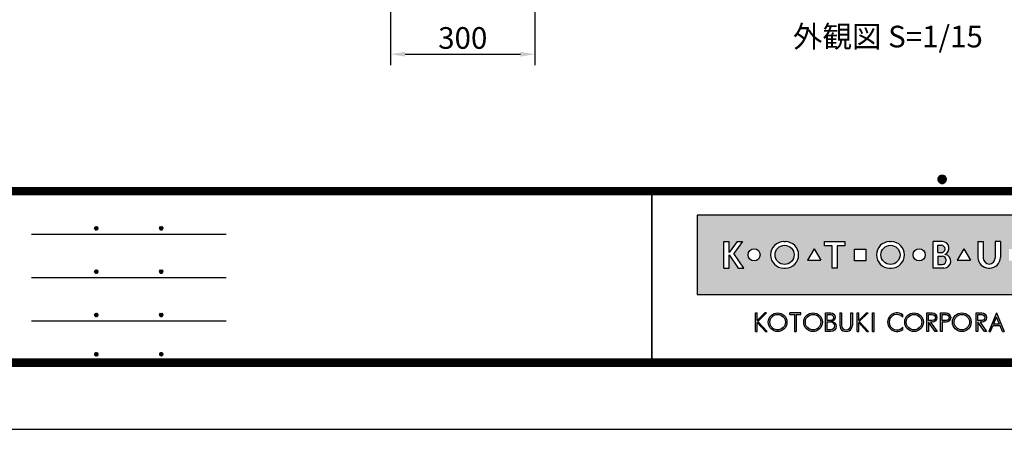
# Model space of a CAD drawing. Extents: x 0 to 6300, y 0 to 4455.
# Drawn here: x 1303 to 3350, y 0 to 851 of the extents above; entities that cross this region are included whole.
import ezdxf
from ezdxf.enums import TextEntityAlignment as Align

# ---------------------------------------------------------------- set-up
doc = ezdxf.new("R2010")
doc.units = 0
doc.header["$LTSCALE"] = 4.5
doc.layers.get('0').update_dxf_attribs({"linetype": 'CONTINUOUS'})
doc.layers.get('DEFPOINTS').update_dxf_attribs({"linetype": 'CONTINUOUS'})
for name, color, linetype in [('P_2DIM', 6, 'CONTINUOUS'), ('P_3TEXT', 60, 'CONTINUOUS'), ('P_5DRAWFRAME', 104, 'CONTINUOUS')]:
    doc.layers.add(name, color=color, linetype=linetype)
doc.styles.add('BIGFONT', font='simplex.shx', dxfattribs={"bigfont": 'bigfont.shx'})
doc.dimstyles.new('DIMBIGFONT$0', dxfattribs={"dimtxt": 3, "dimasz": 2, "dimexe": 1.5, "dimexo": 3, "dimgap": 0.75, "dimtad": 1, "dimdec": 1, "dimdsep": 46, "dimtxsty": 'BIGFONT', "dimcen": 0, "dimclrt": 230, "dimadec": 0, "dimazin": 0, "dimtfac": 0.6, "dimtdec": 1, "dimtmove": 2, "dimatfit": 3, "dimldrblk": 'DOT', "dimfxl": 0, "dimtvp": 1, "dimtolj": 1, "dimarcsym": 0})

# ---------------------------------------------------------------- blocks, each defined once
blk = doc.blocks.new('DFP3')
h = blk.add_hatch(color=83)
h.paths.add_polyline_path([(180.7771999999999, 29.65329999999994), (180.7771999999999, 18.64834950495063), (237.7772, 18.64834950495063), (237.7772, 29.65329999999994)])
h.paths.add_polyline_path([(204.1796504950495, 24.95080000000035), (204.1796504950495, 23.35084950495056), (202.5796999999999, 23.35084950495056), (202.5796999999999, 24.95080000000001)], flags=16)
h.paths.add_polyline_path([(207.4712594059405, 25.98498316831709), (207.697001980198, 25.98498316831709, -1), (207.697001980198, 22.31666633663386), (207.4712594059405, 22.31666633663386, -1)], flags=16)
h.paths.add_polyline_path([(208.9103683168316, 24.15082475247547, -1), (206.2578930693068, 24.15082475247547, -1)], flags=0)
h.paths.add_polyline_path([(201.2633386138613, 25.9849831683171), (201.2633386138613, 25.42062673267328), (200.2192792079208, 25.42062673267328), (200.2192792079208, 22.31666633663386), (199.4856158415841, 22.31666633663386), (199.4856158415841, 25.42062673267328), (198.4415564356435, 25.42062673267328), (198.4415564356435, 25.98498316831709)], flags=16)
h.paths.add_polyline_path([(212.4028175742573, 24.15082475247547, -1), (210.7228695544553, 24.15082475247547, -1)], flags=16)
h.paths.add_polyline_path([(197.9543973209085, 23.40117101048351), (196.1069333721607, 23.40117101048351), (197.0306653465346, 25.00112150553295)], flags=16)
h.paths.add_polyline_path([(213.5098732673266, 25.9849831683171), (214.7937841584158, 25.98498316831709, -0.8268396299405429), (215.132258940184, 24.21557239597574, -0.9235794106673716), (214.9811397058823, 22.31666633663386), (213.5098732673266, 22.31666633663386)], flags=16)
h.paths.add_polyline_path([(193.0237346534653, 22.31666633663386), (192.7979920792079, 22.31666633663386, -1), (192.7979920792079, 25.98498316831709), (193.0237346534653, 25.98498316831709, -1)], flags=16)
h.paths.add_polyline_path([(214.1588831683168, 25.47706237623782), (214.6385861386138, 25.47706237623782, -1), (214.6385861386138, 24.46122079207927), (214.1588831683168, 24.46122079207927)], flags=0)
h.paths.add_polyline_path([(214.1588831683168, 23.98151782178226), (214.7373485148514, 23.98151782178226, -1.000000696587788), (214.7373485148514, 22.82458712871313), (214.1588831683167, 22.82458712871313)], flags=0)
h.paths.add_polyline_path([(194.237100990099, 24.15082475247547, -1), (191.5846257425742, 24.15082475247547, -1)], flags=0)
h.paths.add_polyline_path([(216.8470323820617, 23.40117101048351), (217.7707643564355, 25.001121505533), (218.6944963308095, 23.40117101048351)], flags=16)
h.paths.add_polyline_path([(189.5181641089108, 24.15082475247547, -1), (187.8382160891088, 24.15082475247547, -1)], flags=16)
h.paths.add_polyline_path([(219.7177940594059, 25.98498316831709), (220.4514574257425, 25.98498316831709), (220.4514574257425, 23.69933960396035, 1.000000186147331), (222.0880910891088, 23.69933960396035), (222.0880910891088, 25.9849831683171), (222.8217544554455, 25.98498316831709), (222.8217544554455, 23.79810198019809, -0.4142135623730698), (221.3403188118811, 22.31666633663386), (221.1992297029703, 22.31666633663386, -0.4142135623731069), (219.7177940594059, 23.79810198019822)], flags=16)
h.paths.add_polyline_path([(187.0697742574257, 25.98498316831709), (185.8689092457776, 24.35977938264444), (187.267299009901, 22.31666633663386), (186.4772, 22.31666633663386), (185.2073980198019, 24.15082475247546), (185.2073980198019, 22.31666633663386), (184.5019524752474, 22.31666633663385), (184.5019524752474, 25.98498316831709), (185.2073980198019, 25.98498316831709), (185.2073980198019, 24.47750579499151), (186.3492172393709, 25.9849831683171)], flags=16)
h.paths.add_polyline_path([(223.9970267326732, 24.95080000000002), (225.5969772277228, 24.95080000000001), (225.5969772277228, 23.35084950495056), (223.9970267326732, 23.35084950495056)], flags=16)
h.paths.add_polyline_path([(226.687596039604, 25.98498316831709), (227.3930415841584, 25.9849831683171), (227.3930415841584, 24.4775057949916), (228.5348608037275, 25.98498316831709), (229.2554178217821, 25.98498316831709), (228.0545528101339, 24.35977938264445), (229.4529425742574, 22.31666633663386), (228.6628435643564, 22.31666633663386), (227.3930415841584, 24.15082475247553), (227.3930415841584, 22.31666633663386), (226.6875960396039, 22.31666633663386)], flags=16)
h.paths.add_polyline_path([(231.7602433168317, 24.15082475247547, -1), (230.0802952970297, 24.15082475247547, -1)], flags=16)
h.paths.add_polyline_path([(233.4880910891088, 25.9849831683171), (234.1653188118812, 25.98498316831709), (234.1653188118811, 22.31666633663385), (233.4880910891088, 22.31666633663386)], flags=16)
for points in [[(188.8907171647544, 13.53735916098693), (189.1165651408755, 13.53735916098692), (189.1165651408755, 14.76717399791187), (190.2463262212482, 13.53735916098693), (190.4721733674334, 13.53735916098693), (189.1998782596873, 14.92233052091695), (190.3994002936616, 16.11713949004919), (190.1735531486242, 16.11713949004919), (189.1165651408755, 15.06430434153457), (189.1165651408755, 16.12412506081215), (188.8907171647544, 16.12412506081215)], [(193.62009298013, 16.12870630717222), (193.6200929801299, 15.89827044520378), (194.2868303126868, 15.89827044520378), (194.2868303126868, 13.53735252149947), (194.5126782888079, 13.53735252149946), (194.5126782888079, 15.89827044520378), (195.1794156213647, 15.89827044520378), (195.1794156213646, 16.12870630717222)], [(200.7873865153659, 16.1241184213247), (200.5615393691806, 16.1241184213247), (200.5615393691806, 14.41141449004919, 0.9993112080576029), (202.3096508572413, 14.41020999000819), (202.3096508572412, 16.1241184213247), (202.0838037110561, 16.1241184213247), (202.0838037110561, 14.41141449004919, -1), (200.7873865153659, 14.41141449004919)], [(209.2881845934089, 13.81794368446969), (209.2881845934089, 14.12892027475158, -2.667269372855936), (209.2881845934089, 15.53256394704789), (209.2881845934089, 15.84354053732978, 2.071285835562603)]]:
    blk.add_hatch(color=0).paths.add_polyline_path(points)
h = blk.add_hatch(color=0)
h.paths.add_polyline_path([(190.6519715182779, 14.830738791156, 1), (193.2387307786157, 14.830738791156, 1)])
h.paths.add_polyline_path([(193.0128836324305, 14.830738791156, -1.00000013533277), (190.8778186644631, 14.830738791156, -1.00000013533277)], flags=16)
h = blk.add_hatch(color=0)
h.paths.add_polyline_path([(195.5607786528149, 14.830738791156, 1), (198.1475379131527, 14.830738791156, 1)])
h.paths.add_polyline_path([(197.9216907669675, 14.830738791156, -1.00000013533277), (195.7866257990001, 14.830738791156, -1.00000013533277)], flags=16)
h = blk.add_hatch(color=0)
edge = h.paths.add_edge_path(flags=16)
edge.add_line((198.7944098991748, 15.89827044520379), (199.2657164076198, 15.89827127513954))
edge.add_arc((199.2657171527633, 15.47511681969394), 0.4231544554462469, -90.00010089361018, 90.00010089361012, ccw=False)
edge.add_line((199.2657164076198, 15.05196236424835), (198.7944098991748, 15.05196236424835))
edge.add_line((198.7944098991748, 15.05196236424835), (198.7944098991748, 15.89827044520379))
edge = h.paths.add_edge_path(flags=16)
edge.add_line((198.7944098991748, 14.87128448131298), (199.2657164076198, 14.87128448131298))
edge.add_arc((199.2657164076198, 14.31724539424268), 0.5540390870702971, -90, 90, ccw=False)
edge.add_line((199.2657164076198, 13.76320630717238), (198.7944098991748, 13.76320630717238))
edge.add_line((198.7944098991748, 13.76320630717238), (198.7944098991748, 14.87128448131298))
edge = h.paths.add_edge_path()
edge.add_line((198.5685627529896, 16.1241184213247), (199.3334707174625, 16.1241184213247))
edge.add_arc((199.3334707174625, 15.54287112953676), 0.5812472917879354, -90, 90, ccw=False)
edge.add_arc((199.3334707174625, 14.24949149936813), 0.7121323383808971, -90, 90, ccw=False)
edge.add_line((199.3334707174625, 13.53735916098724), (198.5685627529896, 13.53735916098692))
edge.add_line((198.5685627529896, 13.53735916098692), (198.5685627529896, 16.1241184213247))
h = blk.add_hatch(color=0)
h.paths.add_polyline_path([(203.266972828703, 14.92233052091694), (204.4735004932343, 16.1241184213247), (204.247653347049, 16.1241184213247), (203.1836588799552, 15.06430434153459), (203.1836588799553, 16.1241184213247), (202.9712907232867, 16.1241184213247), (202.9712907232867, 13.53735916098692), (203.1836588799553, 13.53735916098692), (203.1836588799552, 14.76717399791191), (204.313419960328, 13.53735916098693), (204.5392679364492, 13.53735916098693)])
h.paths.add_polyline_path([(205.3050016871772, 16.1241184213247), (205.0791545409919, 16.1241184213247), (205.0791545409919, 13.53735916098692), (205.3050016871772, 13.53735916098692)])
h = blk.add_hatch(color=0)
h.paths.add_polyline_path([(209.5578390779751, 14.83074211089973, 1), (212.1446049778004, 14.83074211089973, 1)])
h.paths.add_polyline_path([(211.9187578316151, 14.83074211089973, -1.000000127167677), (209.7836862241603, 14.83074211089973, -1.000000127167677)], flags=16)
h = blk.add_hatch(color=0)
h.paths.add_polyline_path([(212.6219144128614, 13.53735916098692), (212.8477623889827, 13.53735916098692), (212.8477623889827, 14.83074211089974), (213.7832587052317, 13.53735916098692), (214.0592115736069, 13.53735916098692), (213.1511404903222, 14.83074211089974), (213.3857525899145, 14.83074211089973, 1), (213.3857525899145, 16.12412506081216), (212.6219144128615, 16.12412506081216)])
h.paths.add_polyline_path([(212.8477623889827, 15.89827708469125), (213.3857525899145, 15.89827708469124, -1), (213.3857525899144, 15.05658925708469), (212.8477623889826, 15.05658925708481)], flags=16)
h = blk.add_hatch(color=0)
edge = h.paths.add_edge_path()
edge.add_line((214.5233134082022, 16.12412506081216), (215.2871507553193, 16.12412423087619))
edge.add_arc((215.2871500526669, 15.47743317088784), 0.6466910599887343, -89.99993774613517, 89.99993774613517, ccw=False)
edge.add_line((215.2871507553193, 14.83074211089949), (214.7491605543875, 14.83074211089949))
edge.add_line((214.7491605543875, 14.83074211089949), (214.7491605543875, 13.53735916098692))
edge.add_line((214.7491605543875, 13.53735916098692), (214.5233134082022, 13.53735916098692))
edge.add_line((214.5233134082022, 13.53735916098692), (214.5233134082022, 16.12412506081216))
edge = h.paths.add_edge_path(flags=16)
edge.add_line((214.7491605543875, 15.89827708469124), (215.2871507553193, 15.89827708469124))
edge.add_arc((215.2871507553193, 15.47743317088803), 0.4208439138032176, -90, 90, ccw=False)
edge.add_line((215.2871507553193, 15.05658925708481), (214.7491605543875, 15.05658925708481))
edge.add_line((214.7491605543875, 15.05658925708481), (214.7491605543875, 15.89827708469124))
h = blk.add_hatch(color=0)
h.paths.add_polyline_path([(216.1804215910794, 14.83074211089973, 1), (218.7671874909046, 14.83074211089973, 1)])
h.paths.add_polyline_path([(218.5413403447194, 14.83074211089973, -1.000000127167677), (216.4062687372646, 14.83074211089973, -1.000000127167677)], flags=16)
h = blk.add_hatch(color=0)
h.paths.add_polyline_path([(220.0043738188021, 14.83074211089974), (220.2389859183945, 14.83074211089973, 1), (220.2389859183945, 16.12412506081216), (219.4751477413414, 16.12412506081216), (219.4751477413414, 13.53735916098692), (219.7009957174627, 13.53735916098692), (219.7009957174627, 14.83074211089975), (220.6364920337118, 13.53735916098692), (220.9124449020869, 13.53735916098692)])
h.paths.add_polyline_path([(219.7009957174626, 15.05658925708481), (219.7009957174626, 15.89827708469124), (220.2389859183945, 15.89827708469124, -1), (220.2389859183944, 15.05658925708469)], flags=16)
h = blk.add_hatch(color=0)
h.paths.add_polyline_path([(222.2898978723839, 16.12412506081215), (221.2189402427974, 13.53735916098692), (221.4633787838575, 13.53735916098693), (221.7907669317899, 14.32812626931532), (222.7890279830421, 14.32812626931532), (223.1164161309745, 13.53735916098692), (223.3608546720345, 13.53735916098692)])
h.paths.add_polyline_path([(222.2898978723839, 15.53371444636842), (222.6955232509512, 14.55397424543662), (221.8842716638807, 14.55397424543661)], flags=16)
at = {"color": 0}
for p, q in [((214.1500001919297, 34.59999999999991), (214.7500001919296, 35.19999999999982)), ((214.1500001919297, 34.59999999999991), (214.7500001919296, 34)), ((214.1537481919295, 34.53303800000003), (214.8169621919295, 35.19625200000019)), ((214.1537481919295, 34.66696200000024), (214.8169621919295, 34.00374800000009)), ((214.1547661919297, 34.67547699999977), (214.6745231919297, 35.1952339999998)), ((214.1547661919297, 34.52452300000004), (214.6745231919297, 34.00476600000002)), ((214.1637421919295, 34.47232100000019), (214.8776791919295, 35.18625800000018)), ((214.1637421919295, 34.72767900000008), (214.8776791919295, 34.01374200000009)), ((214.1729561919295, 34.76437699999997), (214.5856231919295, 35.17704400000002)), ((214.1729561919295, 34.43562299999985), (214.5856231919295, 34.02295599999979)), ((214.1787211919296, 34.41658899999993), (214.9334111919296, 35.17127900000014)), ((214.1787211919296, 34.78341099999989), (214.9334111919296, 34.02872100000013)), ((214.1979081919297, 34.36506499999996), (214.9849351919295, 35.15209199999981)), ((214.1979081919297, 34.83493499999986), (214.9849351919295, 34.04790800000001)), ((214.2208011919295, 34.31724799999984), (215.0327521919297, 35.12919899999997)), ((214.2208011919295, 34.88275199999998), (215.0327521919297, 34.07080099999985)), ((214.2210101919296, 34.88314200000013), (214.4668581919296, 35.12899000000016)), ((214.2210101919296, 34.31685800000014), (214.4668581919296, 34.07101000000011)), ((214.2470671919296, 34.27280299999984), (215.0771971919297, 35.10293300000012)), ((214.2470671919296, 34.92719699999998), (215.0771971919297, 34.09706700000015)), ((214.2764861919296, 34.23151099999995), (215.1184891919295, 35.07351400000016)), ((214.2764861919296, 34.96848899999986), (215.1184891919295, 34.12648600000011)), ((214.3089261919297, 34.19324000000006), (215.1567601919294, 35.04107400000021)), ((214.3089261919297, 35.00676000000021), (215.1567601919294, 34.15892600000006)), ((214.3443241919297, 35.04207200000019), (215.1920721919296, 34.19432400000005)), ((214.3443241919297, 34.15792800000008), (215.1920721919296, 35.00567599999977)), ((214.3826831919296, 35.07442399999991), (215.2244241919296, 34.23268300000018)), ((214.3826831919296, 34.12557599999991), (215.2244241919296, 34.96731700000009)), ((214.4240651919297, 35.10375199999999), (215.2537521919297, 34.27406500000006)), ((214.4240651919297, 34.09624799999983), (215.2537521919297, 34.92593500000021)), ((214.4686061919295, 35.12992200000008), (215.2799221919298, 34.31860599999982)), ((214.4686061919295, 34.07007800000019), (215.2799221919298, 34.881394)), ((214.5165271919296, 35.15271200000007), (215.3027121919297, 34.36652700000013)), ((214.5165271919296, 34.04728800000021), (215.3027121919297, 34.83347300000014)), ((214.5681661919296, 35.17178400000012), (215.3217841919296, 34.41816599999993)), ((214.5681661919296, 34.02821600000016), (215.3217841919296, 34.78183399999989)), ((214.6240321919298, 35.18662799999993), (215.3366281919296, 34.47403200000008)), ((214.6240321919298, 34.01337199999989), (215.3366281919296, 34.72596800000019)), ((214.6849121919298, 35.19645899999978), (215.3464591919295, 34.53491200000008)), ((214.6849121919298, 34.00354100000004), (215.3464591919295, 34.6650880000002)), ((214.7520851919297, 35.19999599999983), (215.3499961919295, 34.60208499999999)), ((214.7520851919297, 34.00000399999999), (215.3499961919295, 34.59791499999983)), ((214.8278661919297, 35.19492600000012), (215.3449261919296, 34.67786599999999)), ((214.8278661919297, 34.00507400000015), (215.3449261919296, 34.52213399999982)), ((214.9172991919295, 35.17620399999987), (215.3262041919295, 34.76729900000009)), ((214.9172991919295, 34.02379599999995), (215.3262041919295, 34.43270100000018)), ((215.0376741919297, 35.12653899999987), (215.2765391919295, 34.88767400000006)), ((215.0376741919297, 34.07346099999995), (215.2765391919295, 34.31232600000021)), ((21.5, 33.5), (408, 33.5)), ((21.5, 33.44999999999982), (408, 33.44999999999982)), ((21.5, 33.40000000000009), (408, 33.40000000000009)), ((21.5, 33.34999999999991), (408, 33.34999999999991)), ((21.5, 33.30000000000018), (408, 33.30000000000018)), ((21.5, 33.25), (408, 33.25)), ((21.5, 33.19999999999982), (408, 33.19999999999982)), ((21.5, 33.15000000000009), (408, 33.15000000000009)), ((21.5, 33.09999999999991), (408, 33.09999999999991)), ((21.5, 33.05000000000018), (408, 33.05000000000018)), ((21.5, 33), (408, 33)), ((21.5, 32.94999999999982), (408, 32.94999999999982)), ((21.5, 32.90000000000009), (408, 32.90000000000009)), ((21.5, 32.84999999999991), (408, 32.84999999999991)), ((21.5, 32.80000000000018), (408, 32.80000000000018)), ((174.4749999999999, 33), (174.4749999999999, 9)), ((174.5250000000001, 33), (174.5250000000001, 9)), ((21.5, 32.75), (408, 32.75)), ((21.5, 32.69999999999982), (408, 32.69999999999982)), ((21.5, 32.65000000000009), (408, 32.65000000000009)), ((21.5, 32.59999999999991), (408, 32.59999999999991)), ((21.5, 32.55000000000018), (408, 32.55000000000018)), ((21.5, 32.5), (408, 32.5)), ((97.25, 27.82499999999982), (97.5, 28.07499999999982)), ((97.25, 27.82499999999982), (97.5, 27.57499999999982)), ((97.25799400000005, 27.76228399999991), (97.56271599999991, 28.06700600000022)), ((97.25799400000005, 27.88771600000018), (97.56271599999991, 27.58299399999987)), ((97.26523899999984, 27.91094999999996), (97.41404999999986, 28.05976099999998)), ((97.26523899999984, 27.73905000000013), (97.41404999999986, 27.59023900000011)), ((97.27747700000009, 27.71105500000021), (97.61394500000006, 28.04752300000018)), ((97.27747700000009, 27.93894499999988), (97.61394500000006, 27.60247699999991)), ((97.30530599999997, 27.66817399999991), (97.65682599999991, 28.01969400000007)), ((97.30530599999997, 27.98182600000018), (97.65682599999991, 27.63030600000002)), ((97.34040899999991, 28.01743399999987), (97.69243400000005, 27.66540900000018)), ((97.34040899999991, 27.63256600000022), (97.69243400000005, 27.98459099999991)), ((97.38275299999987, 28.04580100000021), (97.72080099999994, 27.70775300000014)), ((97.38275299999987, 27.60419899999988), (97.72080099999994, 27.94224699999995)), ((97.4333200000001, 28.06594399999994), (97.74094400000013, 27.75831999999991)), ((97.4333200000001, 27.58405600000015), (97.74094400000013, 27.89168000000018)), ((97.49502400000006, 28.07495000000017), (97.7499499999999, 27.8200240000001)), ((97.49502400000006, 27.57504999999992), (97.7499499999999, 27.82997599999999)), ((97.57824600000004, 28.06244000000015), (97.73743999999988, 27.90324599999985)), ((97.57824600000004, 27.58755999999994), (97.73743999999988, 27.74675399999978)), ((106.25, 27.82499999999982), (106.5, 28.07499999999982)), ((106.25, 27.82499999999982), (106.5, 27.57499999999982)), ((106.2579940000001, 27.76228399999991), (106.5627159999999, 28.06700600000022)), ((106.2579940000001, 27.88771600000018), (106.5627159999999, 27.58299399999987)), ((106.2652390000001, 27.91094999999996), (106.4140499999999, 28.05976099999998)), ((106.2652390000001, 27.73905000000013), (106.4140499999999, 27.59023900000011)), ((106.2774770000001, 27.71105500000021), (106.6139450000001, 28.04752300000018)), ((106.2774770000001, 27.93894499999988), (106.6139450000001, 27.60247699999991)), ((106.305306, 27.66817399999991), (106.6568259999999, 28.01969400000007)), ((106.305306, 27.98182600000018), (106.6568259999999, 27.63030600000002)), ((106.3404089999999, 28.01743399999987), (106.692434, 27.66540900000018)), ((106.3404089999999, 27.63256600000022), (106.692434, 27.98459099999991)), ((106.3827529999999, 28.04580100000021), (106.7208009999999, 27.70775300000014)), ((106.3827529999999, 27.60419899999988), (106.7208009999999, 27.94224699999995)), ((106.4333200000001, 28.06594399999994), (106.7409440000001, 27.75831999999991)), ((106.4333200000001, 27.58405600000015), (106.7409440000001, 27.89168000000018)), ((106.4950240000001, 28.07495000000017), (106.7499499999999, 27.8200240000001)), ((106.4950240000001, 27.57504999999992), (106.7499499999999, 27.82997599999999)), ((106.578246, 28.06244000000015), (106.7374399999999, 27.90324599999985)), ((106.578246, 27.58755999999994), (106.7374399999999, 27.74675399999978)), ((88.5, 27.02500000000009), (115.5, 27.02500000000009)), ((97.25, 21.82499999999982), (97.5, 22.07499999999982)), ((97.25799400000005, 21.76228399999991), (97.56271599999991, 22.06700600000022)), ((97.25799400000005, 21.88771600000018), (97.56271599999991, 21.58299399999987)), ((97.26523899999984, 21.91094999999996), (97.41404999999986, 22.05976099999998)), ((97.27747700000009, 21.71105500000021), (97.61394500000006, 22.04752300000018)), ((97.27747700000009, 21.93894499999988), (97.61394500000006, 21.60247699999991)), ((97.30530599999997, 21.66817399999991), (97.65682599999991, 22.01969400000007)), ((97.30530599999997, 21.98182600000018), (97.65682599999991, 21.63030600000002)), ((97.34040899999991, 22.01743399999987), (97.69243400000005, 21.66540900000018)), ((97.34040899999991, 21.63256600000022), (97.69243400000005, 21.98459099999991)), ((97.38275299999987, 22.04580100000021), (97.72080099999994, 21.70775300000014)), ((97.38275299999987, 21.60419899999988), (97.72080099999994, 21.94224699999995)), ((97.4333200000001, 22.06594399999994), (97.74094400000013, 21.75831999999991)), ((97.4333200000001, 21.58405600000015), (97.74094400000013, 21.89168000000018)), ((97.49502400000006, 22.07495000000017), (97.7499499999999, 21.8200240000001)), ((97.57824600000004, 22.06244000000015), (97.73743999999988, 21.90324599999985)), ((106.25, 21.82499999999982), (106.5, 22.07499999999982)), ((106.2579940000001, 21.76228399999991), (106.5627159999999, 22.06700600000022)), ((106.2579940000001, 21.88771600000018), (106.5627159999999, 21.58299399999987)), ((106.2652390000001, 21.91094999999996), (106.4140499999999, 22.05976099999998)), ((106.2774770000001, 21.71105500000021), (106.6139450000001, 22.04752300000018)), ((106.2774770000001, 21.93894499999988), (106.6139450000001, 21.60247699999991)), ((106.305306, 21.66817399999991), (106.6568259999999, 22.01969400000007)), ((106.305306, 21.98182600000018), (106.6568259999999, 21.63030600000002)), ((106.3404089999999, 22.01743399999987), (106.692434, 21.66540900000018)), ((106.3404089999999, 21.63256600000022), (106.692434, 21.98459099999991)), ((106.3827529999999, 22.04580100000021), (106.7208009999999, 21.70775300000014)), ((106.3827529999999, 21.60419899999988), (106.7208009999999, 21.94224699999995)), ((106.4333200000001, 22.06594399999994), (106.7409440000001, 21.75831999999991)), ((106.4333200000001, 21.58405600000015), (106.7409440000001, 21.89168000000018)), ((106.4950240000001, 22.07495000000017), (106.7499499999999, 21.8200240000001)), ((106.578246, 22.06244000000015), (106.7374399999999, 21.90324599999985)), ((88.5, 21.02500000000009), (115.5, 21.02500000000009)), ((97.25, 21.82499999999982), (97.5, 21.57499999999982)), ((97.26523899999984, 21.73905000000013), (97.41404999999986, 21.59023900000011)), ((97.49502400000006, 21.57504999999992), (97.7499499999999, 21.82997599999999)), ((97.57824600000004, 21.58755999999994), (97.73743999999988, 21.74675399999978)), ((106.25, 21.82499999999982), (106.5, 21.57499999999982)), ((106.2652390000001, 21.73905000000013), (106.4140499999999, 21.59023900000011)), ((106.4950240000001, 21.57504999999992), (106.7499499999999, 21.82997599999999)), ((106.578246, 21.58755999999994), (106.7374399999999, 21.74675399999978)), ((88.5, 15.02500000000009), (115.5, 15.02500000000009)), ((97.25, 15.82499999999982), (97.5, 16.07499999999982)), ((97.25, 15.82499999999982), (97.5, 15.57499999999982)), ((97.25799400000005, 15.76228399999991), (97.56271599999991, 16.06700600000022)), ((97.25799400000005, 15.88771600000018), (97.56271599999991, 15.58299399999987)), ((97.26523899999984, 15.91094999999996), (97.41404999999986, 16.05976099999998)), ((97.26523899999984, 15.73905000000013), (97.41404999999986, 15.59023900000011)), ((97.27747700000009, 15.71105500000021), (97.61394500000006, 16.04752300000018)), ((97.27747700000009, 15.93894499999988), (97.61394500000006, 15.60247699999991)), ((97.30530599999997, 15.66817399999991), (97.65682599999991, 16.01969400000007)), ((97.30530599999997, 15.98182600000018), (97.65682599999991, 15.63030600000002)), ((97.34040899999991, 16.01743399999987), (97.69243400000005, 15.66540900000018)), ((97.34040899999991, 15.63256600000022), (97.69243400000005, 15.98459099999991)), ((97.38275299999987, 16.04580100000021), (97.72080099999994, 15.70775300000014)), ((97.38275299999987, 15.60419899999988), (97.72080099999994, 15.94224699999995)), ((97.4333200000001, 16.06594399999994), (97.74094400000013, 15.75831999999991)), ((97.4333200000001, 15.58405600000015), (97.74094400000013, 15.89168000000018)), ((97.49502400000006, 16.07495000000017), (97.7499499999999, 15.8200240000001)), ((97.49502400000006, 15.57504999999992), (97.7499499999999, 15.82997599999999)), ((97.57824600000004, 16.06244000000015), (97.73743999999988, 15.90324599999985)), ((97.57824600000004, 15.58755999999994), (97.73743999999988, 15.74675399999978)), ((106.25, 15.82499999999982), (106.5, 16.07499999999982)), ((106.25, 15.82499999999982), (106.5, 15.57499999999982)), ((106.2579940000001, 15.76228399999991), (106.5627159999999, 16.06700600000022)), ((106.2579940000001, 15.88771600000018), (106.5627159999999, 15.58299399999987)), ((106.2652390000001, 15.91094999999996), (106.4140499999999, 16.05976099999998)), ((106.2652390000001, 15.73905000000013), (106.4140499999999, 15.59023900000011)), ((106.2774770000001, 15.71105500000021), (106.6139450000001, 16.04752300000018)), ((106.2774770000001, 15.93894499999988), (106.6139450000001, 15.60247699999991)), ((106.305306, 15.66817399999991), (106.6568259999999, 16.01969400000007)), ((106.305306, 15.98182600000018), (106.6568259999999, 15.63030600000002)), ((106.3404089999999, 16.01743399999987), (106.692434, 15.66540900000018)), ((106.3404089999999, 15.63256600000022), (106.692434, 15.98459099999991)), ((106.3827529999999, 16.04580100000021), (106.7208009999999, 15.70775300000014)), ((106.3827529999999, 15.60419899999988), (106.7208009999999, 15.94224699999995)), ((106.4333200000001, 16.06594399999994), (106.7409440000001, 15.75831999999991)), ((106.4333200000001, 15.58405600000015), (106.7409440000001, 15.89168000000018)), ((106.4950240000001, 16.07495000000017), (106.7499499999999, 15.8200240000001)), ((106.4950240000001, 15.57504999999992), (106.7499499999999, 15.82997599999999)), ((106.578246, 16.06244000000015), (106.7374399999999, 15.90324599999985)), ((106.578246, 15.58755999999994), (106.7374399999999, 15.74675399999978)), ((188.8907171647544, 16.12412506081215), (189.1165651408755, 16.12412506081215)), ((188.8907171647544, 13.53735916098692), (188.8907171647544, 16.1241184213247)), ((189.1165651408755, 15.06430434153457), (190.1805596079692, 16.1241184213247)), ((189.1165651408755, 15.06430434153457), (189.1165651408755, 16.1241184213247)), ((189.1998782596873, 14.92233052091694), (190.4064067541544, 16.1241184213247)), ((190.3993937955056, 16.11713949004919), (190.173552458872, 16.11713949004919)), ((190.1805662474568, 16.12412506081215), (190.4064067541544, 16.12412506081215)), ((195.1794156213647, 16.12870630717222), (193.6200929801299, 16.12870630717222)), ((193.6200929801299, 15.89827044520378), (193.6200929801299, 16.1241184213247)), ((193.6200929801299, 15.89827044520378), (194.2868303126868, 15.89827044520378)), ((194.2868303126868, 15.89827044520378), (194.2868303126868, 13.53735916098692)), ((194.5126782888079, 15.89827044520378), (194.5126782888079, 13.53735916098692)), ((194.5126782888079, 15.89827044520378), (195.1794156213647, 15.89827044520378)), ((195.1794156213647, 15.89827044520378), (195.1794156213647, 16.1241184213247)), ((200.5615393691806, 16.1241184213247), (200.5615393691806, 14.41141449004919)), ((200.5615393691806, 16.1241184213247), (200.7873865153659, 16.1241184213247)), ((200.7873865153659, 16.1241184213247), (200.7873865153659, 14.41141449004919)), ((202.0838037110561, 14.41141449004919), (202.0838037110561, 16.1241184213247)), ((202.0838037110561, 16.1241184213247), (202.3096508572413, 16.1241184213247)), ((202.3096508572413, 16.1241184213247), (202.3096508572413, 14.41261899202532)), ((202.9712907232867, 16.1241184213247), (203.1836588799553, 16.1241184213247)), ((202.9712907232867, 13.53735916098692), (202.9712907232867, 16.1241184213247)), ((203.1836588799553, 15.06430434153457), (203.1836588799553, 16.1241184213247)), ((203.1836588799553, 15.06430434153457), (204.247653347049, 16.1241184213247)), ((203.266972828703, 14.92233052091694), (204.4735004932343, 16.1241184213247)), ((204.247653347049, 16.1241184213247), (204.4735004932343, 16.1241184213247)), ((205.0791545409919, 13.53735916098692), (205.0791545409919, 16.1241184213247)), ((205.0791545409919, 16.1241184213247), (205.3050016871772, 16.1241184213247)), ((205.3050016871772, 13.53735916098692), (205.3050016871772, 16.1241184213247)), ((209.2881845934089, 15.53256332522697), (209.2881845934089, 15.84354031998514)), ((222.2898978723839, 16.12412506081215), (221.2189402427975, 13.53735916098692)), ((221.8842716638807, 14.55397424543661), (222.2898978723839, 15.53371444636832)), ((222.2898978723839, 16.12412506081215), (223.3608546720345, 13.53735916098692)), ((222.6955232509512, 14.55397424543661), (222.2898978723839, 15.53371444636832)), ((189.1165651408755, 14.76717399791187), (190.2463262212482, 13.53735916098692)), ((189.1165651408755, 13.53735916098692), (189.1165651408755, 14.76717399791187)), ((189.1998782596873, 14.92233052091694), (190.4721733674335, 13.53735916098692)), ((203.1836588799553, 13.53735916098692), (203.1836588799553, 14.76717399791187)), ((203.1836588799553, 14.76717399791187), (204.313419960328, 13.53735916098692)), ((203.266972828703, 14.92233052091694), (204.5392679364492, 13.53735916098692)), ((209.2881845934089, 13.81794390181394), (209.2881845934089, 14.12892089657249)), ((221.4633787838575, 13.53735916098692), (221.7907669317899, 14.32812626931532)), ((222.789027983042, 14.32812626931532), (221.7907669317899, 14.32812626931532)), ((222.6955232509512, 14.55397424543661), (221.8842716638807, 14.55397424543661)), ((223.1164161309745, 13.53735916098692), (222.789027983042, 14.32812626931532)), ((188.8907171647544, 13.53735916098692), (189.1165651408755, 13.53735916098692)), ((190.2463262212482, 13.53735916098692), (190.4721733674335, 13.53735916098692)), ((194.2868303126868, 13.53735252149946), (194.5126782888079, 13.53735252149946)), ((202.9712907232867, 13.53735916098692), (203.1836588799553, 13.53735916098692)), ((204.313419960328, 13.53735916098692), (204.5392679364492, 13.53735916098692)), ((205.0791545409919, 13.53735916098692), (205.3050016871772, 13.53735916098692)), ((221.2189402427975, 13.53735916098692), (221.4633787838575, 13.53735916098692)), ((223.1164161309745, 13.53735916098692), (223.3608546720345, 13.53735916098692)), ((21.5, 9.75), (408, 9.75)), ((21.5, 9.699999999999818), (408, 9.699999999999818)), ((21.5, 9.650000000000091), (408, 9.650000000000091)), ((21.5, 9.599999999999909), (408, 9.599999999999909)), ((97.25, 10.40000000000009), (97.5, 10.65000000000009)), ((97.25, 10.40000000000009), (97.5, 10.15000000000009)), ((97.25799400000005, 10.33728400000018), (97.56271599999991, 10.64200600000004)), ((97.25799400000005, 10.462716), (97.56271599999991, 10.15799400000014)), ((97.26523899999984, 10.48595000000023), (97.41404999999986, 10.6347609999998)), ((97.26523899999984, 10.31404999999995), (97.41404999999986, 10.16523899999993)), ((97.27747700000009, 10.28605500000003), (97.61394500000006, 10.622523)), ((97.27747700000009, 10.51394500000015), (97.61394500000006, 10.17747700000018)), ((97.30530599999997, 10.24317400000018), (97.65682599999991, 10.59469399999989)), ((97.30530599999997, 10.556826), (97.65682599999991, 10.20530599999984)), ((97.34040899999991, 10.59243400000014), (97.69243400000005, 10.240409)), ((97.34040899999991, 10.20756600000004), (97.69243400000005, 10.55959100000018)), ((97.38275299999987, 10.62080100000003), (97.72080099999994, 10.28275299999996)), ((97.38275299999987, 10.17919900000015), (97.72080099999994, 10.51724699999977)), ((97.4333200000001, 10.64094399999976), (97.74094400000013, 10.33332000000019)), ((97.4333200000001, 10.15905599999996), (97.74094400000013, 10.46668)), ((97.49502400000006, 10.64994999999999), (97.7499499999999, 10.39502399999992)), ((97.49502400000006, 10.15005000000019), (97.7499499999999, 10.40497599999981)), ((97.57824600000004, 10.63743999999997), (97.73743999999988, 10.47824600000013)), ((97.57824600000004, 10.16256000000021), (97.73743999999988, 10.32175400000006)), ((106.25, 10.40000000000009), (106.5, 10.65000000000009)), ((106.25, 10.40000000000009), (106.5, 10.15000000000009)), ((106.2579940000001, 10.33728400000018), (106.5627159999999, 10.64200600000004)), ((106.2579940000001, 10.462716), (106.5627159999999, 10.15799400000014)), ((106.2652390000001, 10.48595000000023), (106.4140499999999, 10.6347609999998)), ((106.2652390000001, 10.31404999999995), (106.4140499999999, 10.16523899999993)), ((106.2774770000001, 10.28605500000003), (106.6139450000001, 10.622523)), ((106.2774770000001, 10.51394500000015), (106.6139450000001, 10.17747700000018)), ((106.305306, 10.24317400000018), (106.6568259999999, 10.59469399999989)), ((106.305306, 10.556826), (106.6568259999999, 10.20530599999984)), ((106.3404089999999, 10.59243400000014), (106.692434, 10.240409)), ((106.3404089999999, 10.20756600000004), (106.692434, 10.55959100000018)), ((106.3827529999999, 10.62080100000003), (106.7208009999999, 10.28275299999996)), ((106.3827529999999, 10.17919900000015), (106.7208009999999, 10.51724699999977)), ((106.4333200000001, 10.64094399999976), (106.7409440000001, 10.33332000000019)), ((106.4333200000001, 10.15905599999996), (106.7409440000001, 10.46668)), ((106.4950240000001, 10.64994999999999), (106.7499499999999, 10.39502399999992)), ((106.4950240000001, 10.15005000000019), (106.7499499999999, 10.40497599999981)), ((106.578246, 10.63743999999997), (106.7374399999999, 10.47824600000013)), ((106.578246, 10.16256000000021), (106.7374399999999, 10.32175400000006)), ((21.5, 9.550000000000182), (408, 9.550000000000182)), ((21.5, 9.5), (408, 9.5)), ((21.5, 9.449999999999818), (408, 9.449999999999818)), ((21.5, 9.400000000000091), (408, 9.400000000000091)), ((21.5, 9.349999999999909), (408, 9.349999999999909)), ((21.5, 9.300000000000182), (408, 9.300000000000182)), ((21.5, 9.25), (408, 9.25)), ((21.5, 9.199999999999818), (408, 9.199999999999818)), ((21.5, 9.150000000000091), (408, 9.150000000000091)), ((21.5, 9.099999999999909), (408, 9.099999999999909)), ((21.5, 9.050000000000182), (408, 9.050000000000182)), ((21.5, 9), (408, 9)), ((21.5, 8.949999999999818), (408, 8.949999999999818)), ((21.5, 8.900000000000091), (408, 8.900000000000091)), ((21.5, 8.849999999999909), (408, 8.849999999999909)), ((21.5, 8.800000000000182), (408, 8.800000000000182)), ((21.5, 8.75), (408, 8.75))]:
    blk.add_line(p, q, dxfattribs=at)
at = {"color": 83}
for p, q in [((184.5019524752474, 25.98498316831709), (185.2073980198019, 25.98498316831709)), ((184.5019524752474, 22.31666633663386), (184.5019524752474, 25.98498316831709)), ((186.3492172393709, 25.98498316831709), (185.2073980198019, 24.47750579499154)), ((185.2073980198019, 24.47750579499154), (185.2073980198019, 25.98498316831709)), ((187.0697742574257, 25.98498316831709), (185.8689092457775, 24.35977938264443)), ((186.3492172393709, 25.98498316831709), (187.0697742574257, 25.98498316831709)), ((192.7979920792079, 25.98498316831709), (193.0237346534653, 25.98498316831709)), ((198.4415564356435, 25.42062673267328), (198.4415564356435, 25.98498316831709)), ((198.4415564356435, 25.98498316831709), (201.2633386138613, 25.98498316831709)), ((201.2633386138613, 25.98498316831709), (201.2633386138613, 25.42062673267328)), ((207.4712594059405, 25.98498316831709), (207.697001980198, 25.98498316831709)), ((214.7937841584158, 25.98498316831709), (213.5098732673266, 25.98498316831709)), ((213.5098732673266, 22.31666633663386), (213.5098732673266, 25.98498316831709)), ((219.7177940594059, 25.98498316831709), (220.4514574257425, 25.98498316831709)), ((219.7177940594059, 25.98498316831709), (219.7177940594059, 23.7981019801981)), ((220.4514574257425, 25.98498316831709), (220.4514574257425, 23.69933960396035)), ((222.8217544554455, 25.98498316831709), (222.0880910891088, 25.98498316831709)), ((222.0880910891088, 25.98498316831709), (222.0880910891088, 23.69933960396035)), ((222.8217544554455, 25.98498316831709), (222.8217544554455, 23.7981019801981)), ((197.0306653465346, 25.00112150553296), (196.1069333721607, 23.40117101048351)), ((197.0306653465346, 25.00112150553296), (197.9543973209085, 23.40117101048351)), ((199.4856158415841, 25.42062673267328), (198.4415564356435, 25.42062673267328)), ((199.4856158415841, 22.31666633663386), (199.4856158415841, 25.42062673267328)), ((200.2192792079208, 25.42062673267328), (200.2192792079208, 22.31666633663386)), ((201.2633386138613, 25.42062673267328), (200.2192792079208, 25.42062673267328)), ((202.5796999999999, 24.95080000000002), (204.1796504950495, 24.95080000000002)), ((202.5796999999999, 23.35084950495056), (202.5796999999999, 24.95080000000002)), ((204.1796504950495, 24.95080000000002), (204.1796504950495, 23.35084950495056)), ((214.1588831683168, 24.46122079207927), (214.1588831683168, 25.47706237623782)), ((214.1588831683168, 25.47706237623782), (214.6385861386138, 25.47706237623782)), ((217.7707643564356, 25.00112150553296), (216.8470323820617, 23.40117101048351)), ((217.7707643564356, 25.00112150553296), (218.6944963308095, 23.40117101048351)), ((185.2073980198019, 24.15082475247547), (186.4772, 22.31666633663386)), ((185.2073980198019, 22.31666633663386), (185.2073980198019, 24.15082475247547)), ((187.267299009901, 22.31666633663386), (185.8689092457775, 24.35977938264443)), ((196.1069333721607, 23.40117101048351), (197.9543973209085, 23.40117101048351)), ((204.1796504950495, 23.35084950495056), (202.5796999999999, 23.35084950495056)), ((214.1588831683168, 24.46122079207927), (214.6385861386138, 24.46122079207927)), ((214.1588831683168, 23.98151782178226), (214.7373485148514, 23.98151782178226)), ((214.1588831683168, 23.98151782178226), (214.1588831683168, 22.82458712871313)), ((216.8470323820617, 23.40117101048351), (218.6944963308095, 23.40117101048351)), ((184.5019524752474, 22.31666633663386), (185.2073980198019, 22.31666633663386)), ((186.4772, 22.31666633663386), (187.267299009901, 22.31666633663386)), ((192.7979920792079, 22.31666633663386), (193.0237346534653, 22.31666633663386)), ((200.2192792079208, 22.31666633663386), (199.4856158415841, 22.31666633663386)), ((207.4712594059405, 22.31666633663386), (207.697001980198, 22.31666633663386)), ((214.9811397058823, 22.31666633663386), (213.5098732673266, 22.31666633663386)), ((214.1588831683168, 22.82458712871313), (214.7373485148514, 22.82458712871313)), ((221.1992297029703, 22.31666633663386), (221.3403188118812, 22.31666633663386))]:
    blk.add_line(p, q, dxfattribs=at)
blk.add_lwpolyline([(180.7771999999999, 18.64834950495063), (237.7772, 18.64834950495063), (237.7772, 29.65329999999994), (180.7771999999999, 29.65329999999994)], close=True, dxfattribs=at)
at = {"color": 0}
for points in [[(199.3334707174625, 14.96162383774903, -1), (199.3334707174625, 13.53735916098724), (198.5685627529896, 13.53735916098692), (198.5685627529896, 16.1241184213247)], [(198.5685627529896, 16.1241184213247), (199.3334707174625, 16.1241184213247, -1), (199.3334707174625, 14.96162383774882, -0.2926436946032611)], [(198.7944098991748, 15.89827044520379), (199.2657164076198, 15.89827127513954, -1.000001760927264), (199.2657164076198, 15.05196236424835), (198.7944098991748, 15.05196236424835), (198.7944098991748, 15.89827044520379)], [(212.6219144128614, 16.12412506081216), (213.3857525899145, 16.12412506081216, -1.000000000000001), (213.3857525899145, 14.83074211089973), (213.1511404903222, 14.83074211089973), (214.0592115736069, 13.53735916098692), (213.7832587052318, 13.53735916098692), (212.8477623889827, 14.83074211089973), (212.8477623889827, 13.53735916098692), (212.6219144128614, 13.53735916098692), (212.6219144128614, 16.12412506081216)], [(212.8477623889826, 15.89827708469124), (213.3857525899145, 15.89827708469124, -1), (213.3857525899145, 15.05658925708469), (212.8477623889826, 15.05658925708481), (212.8477623889826, 15.89827708469124)], [(214.5233134082022, 16.12412506081216), (215.2871507553193, 16.12412423087619, -0.9999989134656457), (215.2871507553193, 14.83074211089949, -5.432674547005144e-07), (214.7491605543875, 14.83074211089949), (214.7491605543875, 13.53735916098692), (214.5233134082022, 13.53735916098692), (214.5233134082022, 16.12412506081216)], [(214.7491605543875, 15.89827708469124), (215.2871507553193, 15.89827708469124, -1), (215.2871507553193, 15.05658925708481), (214.7491605543875, 15.05658925708481), (214.7491605543875, 15.89827708469124)], [(219.4751477413414, 16.12412506081216), (220.2389859183945, 16.12412506081216, -1.000000000000001), (220.2389859183945, 14.83074211089973), (220.0043738188021, 14.83074211089973), (220.9124449020869, 13.53735916098692), (220.6364920337118, 13.53735916098692), (219.7009957174627, 14.83074211089973), (219.7009957174627, 13.53735916098692), (219.4751477413414, 13.53735916098692), (219.4751477413414, 16.12412506081216)], [(219.7009957174626, 15.89827708469124), (220.2389859183945, 15.89827708469124, -1), (220.2389859183945, 15.05658925708469), (219.7009957174626, 15.05658925708481), (219.7009957174626, 15.89827708469124)], [(198.7944098991748, 14.87128448131298), (199.2657164076198, 14.87128448131298, -1), (199.2657164076198, 13.76320630717238), (198.7944098991748, 13.76320630717238), (198.7944098991748, 14.87128448131298)]]:
    blk.add_lwpolyline(points, format="xyb", dxfattribs=at)
at = {"color": 83}
for centre, radius in [((188.6781900990098, 24.15082475247547), 0.8399740099009905), ((192.9108633663366, 24.15082475247547), 1.326237623762377), ((207.5841306930692, 24.15082475247547), 1.326237623762377), ((211.5628435643563, 24.15082475247547), 0.8399740099009905)]:
    blk.add_circle(centre, radius, dxfattribs=at)
at = {"color": 0}
for centre, radius in [((191.9453511484468, 14.830738791156), 1.2933796301689), ((191.9453511484468, 14.830738791156), 1.067532483983693), ((196.8541582829838, 14.830738791156), 1.2933796301689), ((196.8541582829838, 14.830738791156), 1.067532483983693), ((210.8512220278877, 14.83074211089973), 1.293382949912639), ((210.8512220278877, 14.83074211089973), 1.067535803727432), ((217.473804540992, 14.83074211089973), 1.293382949912639), ((217.473804540992, 14.83074211089973), 1.293382949912639), ((217.473804540992, 14.83074211089973), 1.293382949912639), ((217.473804540992, 14.83074211089973), 1.067535803727432)]:
    blk.add_circle(centre, radius, dxfattribs=at)
at = {"color": 83}
for centre, radius, start, end in [((192.7979920792079, 24.15082475247547), 1.834158415841585, 90, 270), ((193.0237346534653, 24.15082475247547), 1.834158415841585, 270, 90), ((207.4712594059405, 24.15082475247547), 1.834158415841585, 90, 270), ((207.697001980198, 24.15082475247547), 1.834158415841585, 270, 90), ((214.7937841584158, 25.06790396039629), 0.9170792079207924, 291.6588350860839, 90), ((214.6385861386138, 24.96914158415854), 0.5079207920792081, 270, 90), ((214.7373485148514, 23.40305247524751), 0.5784653465346538, 270, 90), ((214.9811397058823, 23.27213257134557), 0.955466234711707, 270, 80.8997242041225), ((221.1992297029703, 23.7981019801981), 1.481435643564357, 180, 270), ((221.2697742574257, 23.69933960396035), 0.8183168316831687, 180, 0), ((221.3403188118812, 23.7981019801981), 1.481435643564357, 270, 0)]:
    blk.add_arc(centre, radius, start, end, dxfattribs=at)
at = {"color": 0}
for centre, radius, start, end in [((208.4837725083769, 14.83074211089973), 1.293382949912639, 51.54173800000001, 308.458262), ((208.4837725083769, 14.83074211089973), 1.067535803727432, 41.103548, 318.896452), ((201.4355955281789, 14.41141449004919), 0.8740561589982532, 180, 0.0789570564544175), ((201.435595113211, 14.41141449004919), 0.6482085978451059, 180, 0), ((201.4355955281789, 14.41141449004919), 0.6482081828771116, 180, 0)]:
    blk.add_arc(centre, radius, start, end, dxfattribs=at)
at = {"layer": 'DEFPOINTS', "color": 0}
blk.add_line((0, 0), (420, 0), dxfattribs=at)
at = {"color": 83, "ltscale": 0.5, "style": 'BIGFONT', "flags": 8}
for tag, p in [('REV04', (26.47495122985561, 27.61385740103822)), ('REV03', (26.47495122985561, 21.70454253201979)), ('REV02', (26.47495122985561, 15.57545657700518)), ('REV01', (26.47495122985561, 10.32545657700518))]:
    blk.add_attdef(tag, text='', height=2, dxfattribs=at).set_placement(p, align=Align.BOTTOM_LEFT)
for tag, p in [('REVD4', (80.97889358425684, 27.61385740103822)), ('R4D', (92.67184913363053, 27.61385740103822)), ('R4C', (101.7968241336305, 27.61385740103822)), ('R4A', (110.9218241336305, 27.61385740103822)), ('REVD3', (80.97889358425684, 21.70454253201979)), ('R3D', (92.67184913363053, 21.70454253201979)), ('R3C', (101.7968241336305, 21.70454253201979)), ('R3A', (110.9218241336305, 21.70454253201979)), ('REVD2', (80.97889358425684, 15.57545657700518)), ('R2D', (92.67184913363053, 15.57545657700518)), ('R2C', (101.7968241336305, 15.57545657700518)), ('R2A', (110.9218241336305, 15.57545657700518)), ('REVD1', (80.97889358425684, 10.32545657700518)), ('R1D', (92.67184913363053, 10.32545657700518)), ('R1C', (101.7968241336305, 10.32545657700518)), ('R1A', (110.9218241336305, 10.32545657700518))]:
    blk.add_attdef(tag, text='', height=2, dxfattribs=at).set_placement(p, align=Align.BOTTOM_CENTER)
at = {"color": 83, "style": 'BIGFONT'}
for tag, height, p in [('PROJECT1', 4, (283.3767781158953, 25.59552576656833)), ('DATE', 3, (344.6767368508332, 25.84170330022686)), ('SCALE', 3, (379.6767368508332, 25.84170330022687)), ('PROJECT2', 4, (284.2017368508333, 17.84170330022687)), ('PROJECT3', 4, (284.2017368508333, 10.56670330022678)), ('DWGNO', 3, (358.6767368508332, 10.56670330022678))]:
    blk.add_attdef(tag, text='', height=height, dxfattribs=at).set_placement(p, align=Align.BOTTOM_CENTER)
blk = doc.blocks.new('*D10')
at = {"layer": 'DEFPOINTS', "color": 0}
for p in [(2074.48311673645, 1029.155744269512), (2374.48311673645, 1029.155744269512), (2374.48311673645, 779.1040373723299)]:
    blk.add_point(p, dxfattribs=at)
at = {"layer": 'P_2DIM', "color": 0, "lineweight": -2}
for p, q in [((2074.48311673645, 984.1557442695121), (2074.48311673645, 756.6040373723299)), ((2374.48311673645, 984.1557442695121), (2374.48311673645, 756.6040373723299)), ((2104.48311673645, 779.1040373723299), (2344.48311673645, 779.1040373723299))]:
    blk.add_line(p, q, dxfattribs=at)
at = {"layer": 'P_2DIM', "color": 0}
for points in [[(2104.48311673645, 784.1040373723299), (2104.48311673645, 774.1040373723299), (2074.48311673645, 779.1040373723299)], [(2344.48311673645, 784.1040373723299), (2344.48311673645, 774.1040373723299), (2374.48311673645, 779.1040373723299)]]:
    blk.add_solid(points, dxfattribs=at)
at = {"layer": 'P_2DIM', "color": 230, "insert": (2224.48311673645, 812.8540373723299), "char_height": 45, "attachment_point": 5, "style": 'BIGFONT'}
blk.add_mtext('\\A1;300', dxfattribs=at)
blk = doc.blocks.new('_DOT')
at = {"color": 0, "linetype": 'ByBlock'}
blk.add_line((-0.5, 0), (-1, 0), dxfattribs=at)
at = {"color": 0, "linetype": 'ByBlock', "const_width": 0.5}
blk.add_lwpolyline([(-0.25, 0, 1), (0.25, 0, 1)], format="xyb", close=True, dxfattribs=at)

msp = doc.modelspace()

# ---------------------------------------------------------------- block references
at = {"layer": 'P_5DRAWFRAME', "xscale": 15, "yscale": 15, "zscale": 15}
msp.add_blockref('DFP3', (0, 0), dxfattribs=at)

# ---------------------------------------------------------------- texts
at = {"layer": 'P_3TEXT', "insert": (2910.99155290594, 838.2847822630192), "char_height": 45, "attachment_point": 1, "style": 'BIGFONT'}
msp.add_mtext('外観図 S=1/15', dxfattribs=at)

# ---------------------------------------------------------------- dimensions: what is measured, and where the dimension line sits
at = {"layer": 'P_2DIM'}
dim = msp.add_linear_dim(base=(2374.48311673645, 779.1040373723299), p1=(2074.48311673645, 1029.155744269512), p2=(2374.48311673645, 1029.155744269512), dimstyle='DIMBIGFONT$0', override={"dimscale": 15, "dimtad": 3, "dimatfit": 0}, dxfattribs=at)
dim.commit()
dim.dimension.update_dxf_attribs({"geometry": '*D10', "text_midpoint": (2224.48311673645, 812.8540373723299)})

doc.saveas('drawing.dxf')
